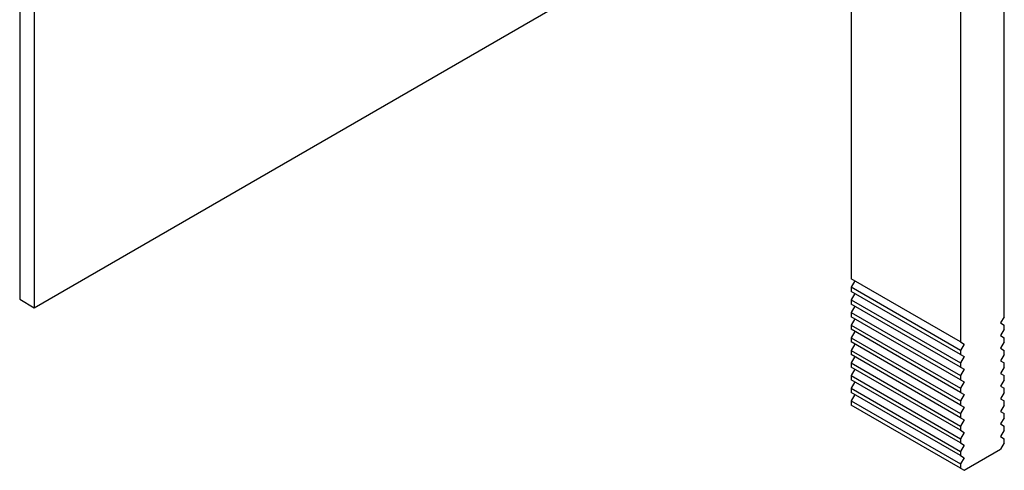
# Model space of a CAD drawing. Units: inches. Extents: x -318 to -39, y -7 to 329.
# Drawn here: x -138 to -43, y -7 to 37 of the extents above; entities that cross this region are included whole.
import ezdxf

# ---------------------------------------------------------------- set-up
doc = ezdxf.new("R2010")
doc.units = ezdxf.units.IN
for name, color, linetype in [('306002', 7, 'Continuous'), ('656073', 7, 'Continuous'), ('Default', 7, 'Continuous')]:
    doc.layers.add(name, color=color, linetype=linetype)

# ---------------------------------------------------------------- blocks, each defined once
blk = doc.blocks.new('SE4')
at = {"layer": '306002', "color": 7, "linetype": 'Continuous', "ltscale": 25.4}
for p, q in [((-42.509, 8.108), (-42.509, 51.791)), ((-57.358, 51.382), (-57.358, 11.782)), ((-46.751, 49.341), (-46.751, 5.659)), ((-46.751, 5.659), (-57.358, 11.782)), ((-57.004, 11.578), (-57.358, 10.966)), ((-57.358, 10.966), (-57.358, 10.558)), ((-46.751, 4.842), (-57.358, 10.966)), ((-46.751, 4.434), (-57.358, 10.558)), ((-57.004, 10.353), (-57.358, 9.741)), ((-57.358, 9.741), (-57.358, 9.333)), ((-57.358, 9.741), (-46.751, 3.617)), ((-46.751, 3.209), (-57.358, 9.333)), ((-57.004, 9.129), (-57.358, 8.516)), ((-57.358, 8.516), (-57.358, 8.108)), ((-57.358, 8.516), (-46.751, 2.393)), ((-46.751, 1.984), (-57.358, 8.108)), ((-57.004, 7.904), (-57.358, 7.292)), ((-42.509, 8.108), (-42.862, 7.496)), ((-57.358, 7.292), (-57.358, 6.883)), ((-57.358, 7.292), (-46.751, 1.168)), ((-46.751, 0.76), (-57.358, 6.883)), ((-42.862, 7.496), (-42.509, 7.292)), ((-42.509, 6.883), (-42.862, 6.271)), ((-42.509, 6.883), (-42.509, 7.292)), ((-57.004, 6.679), (-57.358, 6.067)), ((-57.358, 6.067), (-57.358, 5.659)), ((-57.358, 6.067), (-46.751, -0.057)), ((-42.862, 6.271), (-42.509, 6.067)), ((-42.509, 5.659), (-42.509, 6.067)), ((-46.751, -0.465), (-57.358, 5.659)), ((-57.004, 5.454), (-57.358, 4.842)), ((-57.358, 4.842), (-57.358, 4.434)), ((-57.358, 4.842), (-46.751, -1.282)), ((-46.751, 5.659), (-46.398, 5.454)), ((-46.398, 5.454), (-46.751, 4.842)), ((-46.751, 4.842), (-46.751, 4.434)), ((-42.509, 5.659), (-42.862, 5.046)), ((-42.862, 5.046), (-42.509, 4.842)), ((-42.509, 4.434), (-42.509, 4.842)), ((-46.751, -1.69), (-57.358, 4.434)), ((-57.004, 4.23), (-57.358, 3.617)), ((-46.751, 4.434), (-46.398, 4.23)), ((-46.398, 4.23), (-46.751, 3.617)), ((-42.509, 4.434), (-42.862, 3.821)), ((-57.358, 3.617), (-57.358, 3.209)), ((-57.358, 3.617), (-46.751, -2.506)), ((-46.751, -2.915), (-57.358, 3.209)), ((-57.004, 3.005), (-57.358, 2.393)), ((-46.751, 3.617), (-46.751, 3.209)), ((-46.751, 3.209), (-46.398, 3.005)), ((-46.398, 3.005), (-46.751, 2.393)), ((-42.862, 3.821), (-42.509, 3.617)), ((-42.509, 3.209), (-42.862, 2.597)), ((-42.509, 3.209), (-42.509, 3.617)), ((-57.358, 2.393), (-57.358, 1.984)), ((-57.358, 2.393), (-46.751, -3.731)), ((-46.751, -4.139), (-57.358, 1.984)), ((-46.751, 2.393), (-46.751, 1.984)), ((-46.751, 1.984), (-46.398, 1.78)), ((-42.862, 2.597), (-42.509, 2.393)), ((-42.509, 1.984), (-42.862, 1.372)), ((-42.509, 1.984), (-42.509, 2.393)), ((-57.004, 1.78), (-57.358, 1.168)), ((-57.358, 1.168), (-57.358, 0.76)), ((-57.358, 1.168), (-46.751, -4.956)), ((-46.398, 1.78), (-46.751, 1.168)), ((-46.751, 1.168), (-46.751, 0.76)), ((-42.862, 1.372), (-42.509, 1.168)), ((-42.509, 0.76), (-42.509, 1.168)), ((-46.751, -5.364), (-57.358, 0.76)), ((-57.004, 0.555), (-57.358, -0.057)), ((-46.751, 0.76), (-46.398, 0.555)), ((-46.398, 0.555), (-46.751, -0.057)), ((-42.509, 0.76), (-42.862, 0.147)), ((-42.862, 0.147), (-42.509, -0.057)), ((-57.358, -0.057), (-57.358, -0.465)), ((-57.358, -0.057), (-46.751, -6.181)), ((-46.751, -6.589), (-57.358, -0.465)), ((-46.751, -0.057), (-46.751, -0.465)), ((-46.751, -0.465), (-46.398, -0.669)), ((-46.398, -0.669), (-46.751, -1.282)), ((-42.509, -0.465), (-42.862, -1.078)), ((-42.509, -0.465), (-42.509, -0.057)), ((-46.751, -1.282), (-46.751, -1.69)), ((-46.751, -1.69), (-46.398, -1.894)), ((-46.398, -1.894), (-46.751, -2.506)), ((-42.862, -1.078), (-42.509, -1.282)), ((-42.509, -1.69), (-42.862, -2.302)), ((-42.509, -1.69), (-42.509, -1.282)), ((-46.751, -2.506), (-46.751, -2.915)), ((-42.862, -2.302), (-42.509, -2.506)), ((-42.509, -2.915), (-42.509, -2.506)), ((-46.751, -2.915), (-46.398, -3.119)), ((-46.398, -3.119), (-46.751, -3.731)), ((-46.751, -3.731), (-46.751, -4.139)), ((-42.509, -2.915), (-42.862, -3.527)), ((-42.862, -3.527), (-42.509, -3.731)), ((-42.509, -4.139), (-42.509, -3.731)), ((-46.751, -4.139), (-46.398, -4.344)), ((-46.398, -4.344), (-46.751, -4.956)), ((-46.398, -6.793), (-42.862, -4.752)), ((-42.509, -4.139), (-42.862, -4.752)), ((-46.751, -4.956), (-46.751, -5.364)), ((-46.751, -5.364), (-46.398, -5.568)), ((-46.398, -5.568), (-46.751, -6.181)), ((-46.751, -6.181), (-46.751, -6.589)), ((-46.751, -6.589), (-46.398, -6.793))]:
    blk.add_line(p, q, dxfattribs=at)
at = {"layer": '656073', "color": 7, "linetype": 'Continuous', "ltscale": 25.4}
for p, q in [((-138.053, 111.852), (-138.053, 9.79)), ((-136.639, 111.036), (-136.639, 8.974)), ((-136.639, 8.974), (-83.606, 39.592)), ((-138.053, 9.79), (-136.639, 8.974))]:
    blk.add_line(p, q, dxfattribs=at)

msp = doc.modelspace()

# ---------------------------------------------------------------- block references
at = {"layer": 'Default'}
msp.add_blockref('SE4', (0, 0), dxfattribs=at)

doc.saveas('drawing.dxf')
